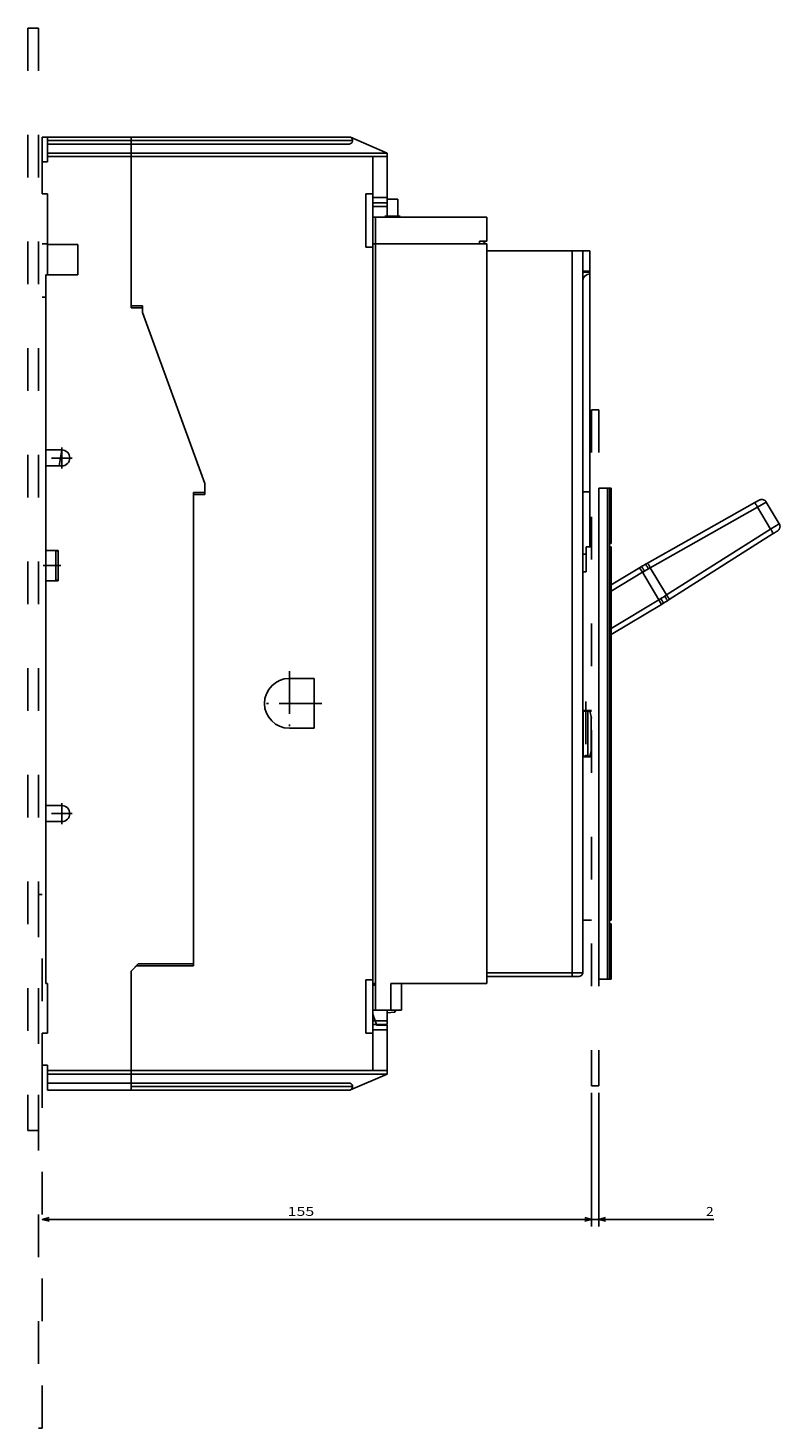
# Model space of a CAD drawing. Extents: x -704 to 1605, y -220 to 1560.
# Drawn here: x 1394 to 1605, y 796 to 1190 of the extents above; entities that cross this region are included whole.
import ezdxf
from ezdxf.enums import TextEntityAlignment as Align

# ---------------------------------------------------------------- set-up
doc = ezdxf.new("R2010")
doc.units = 0
doc.linetypes.add('DASHDOT', pattern=[18.5, 12, -3, 0.5, -3])
doc.linetypes.add('DASHSPACE', pattern=[30, 12, -18])
doc.layers.get('0').update_dxf_attribs({"linetype": 'CONTINUOUS'})
doc.styles.get("Standard").update_dxf_attribs({"font": 'isocp.shx'})

# ---------------------------------------------------------------- blocks, each defined once
blk = doc.blocks.new('BLOCK52')
at = {"color": 6}
for p, q in [((91.751884, -29.404602), (91.751884, -67)), ((-62.748329, -65), (91.751884, -65))]:
    blk.add_line(p, q, dxfattribs=at)
for points in [[(-60.816475, -64.482361), (-62.748329, -65), (-60.816475, -65.517639)], [(89.82003, -65.517639), (91.751884, -65), (89.82003, -64.482361)]]:
    blk.add_lwpolyline(points, dxfattribs=at)
at = {"color": 6, "width": 1.675935}
blk.add_text('155', height=2.5, dxfattribs=at).set_placement((6.247013, -64), (13.752777, -64), align=Align.FIT)
blk = doc.blocks.new('BLOCK53')
at = {"color": 7}
for p, q in [((91.751884, -29.404602), (91.751884, -67)), ((93.751884, -29.404602), (93.751884, -67)), ((86.751884, -65), (126.084297, -65))]:
    blk.add_line(p, q, dxfattribs=at)
for points in [[(89.82003, -65.517639), (91.751884, -65), (89.82003, -64.482361)], [(95.683731, -64.482361), (93.751884, -65), (95.683731, -65.517639)]]:
    blk.add_lwpolyline(points, dxfattribs=at)
at = {"color": 7, "width": 1.421891}
blk.add_text('2', height=2.5, dxfattribs=at).set_placement((123.915703, -64), (126.084297, -64), align=Align.FIT)
blk = doc.blocks.new('BLOCK54')
at = {"color": 7, "linetype": 'DASHDOT'}
for p, q in [((-57.248119, 152.020401), (-57.248119, 146.170395)), ((-54.32312, 149.095398), (-60.173119, 149.095398))]:
    blk.add_line(p, q, dxfattribs=at)
blk = doc.blocks.new('BLOCK55')
at = {"color": 7, "linetype": 'DASHDOT'}
for p, q in [((-57.248119, 52.020397), (-57.248119, 46.170399)), ((-54.32312, 49.095398), (-60.173119, 49.095398))]:
    blk.add_line(p, q, dxfattribs=at)
blk = doc.blocks.new('BLOCK56')
at = {"color": 7, "linetype": 'DASHDOT'}
for p, q in [((6.751882, 89.195396), (6.751882, 70.995399)), ((15.851882, 80.095398), (-2.348118, 80.095398))]:
    blk.add_line(p, q, dxfattribs=at)

msp = doc.modelspace()

# ---------------------------------------------------------------- linework, layer by layer
at = {"color": 7, "linetype": 'DASHSPACE'}
for p, q in [((1393.65, 1189.57), (1396.65, 1189.57)), ((1393.65, 1189.57), (1393.65, 879.57)), ((1396.65, 1189.57), (1396.65, 879.57)), ((1552.15, 1082.17), (1554.15, 1082.17)), ((1552.15, 1082.17), (1552.15, 892.17)), ((1554.15, 1082.17), (1554.15, 892.17)), ((1396.65, 945.92), (1396.65, 795.92)), ((1396.65, 945.92), (1397.65, 945.92)), ((1397.65, 795.92), (1397.65, 945.92)), ((1552.15, 892.17), (1554.15, 892.17)), ((1393.65, 879.57), (1396.65, 879.57)), ((1396.65, 795.92), (1397.65, 795.92))]:
    msp.add_line(p, q, dxfattribs=at)
at = {"color": 7}
for p, q in [((1397.65, 1158.92), (1399.15, 1158.92)), ((1397.65, 1151.92), (1397.65, 1158.92)), ((1399.15, 1158.92), (1399.15, 1157.92)), ((1422.65, 1158.92), (1399.15, 1158.92)), ((1410.15, 1158.92), (1399.15, 1158.92)), ((1399.15, 1151.92), (1399.15, 1158.5)), ((1399.15, 1157.92), (1399.15, 1156.92)), ((1422.65, 1157.92), (1399.15, 1157.92)), ((1410.15, 1158.92), (1419.15, 1158.92)), ((1419.15, 1158.92), (1420.15, 1158.92)), ((1422.65, 1158.92), (1422.65, 1157.92)), ((1422.65, 1157.92), (1422.65, 1158.92)), ((1422.65, 1158.92), (1484.15, 1158.92)), ((1422.65, 1157.92), (1422.65, 1156.92)), ((1422.65, 1156.92), (1422.65, 1157.92)), ((1422.65, 1157.92), (1484.95, 1157.92)), ((1484.15, 1158.92), (1484.34, 1158.84)), ((1484.34, 1158.84), (1494.65, 1154.42)), ((1399.15, 1156.92), (1399.15, 1154.42)), ((1399.15, 1156.92), (1422.65, 1156.92)), ((1399.15, 1154.42), (1399.15, 1153.42)), ((1399.15, 1154.42), (1422.65, 1154.42)), ((1422.65, 1153.42), (1399.15, 1153.42)), ((1399.15, 1153.42), (1399.15, 1151.92)), ((1422.65, 1156.92), (1422.65, 1154.42)), ((1422.65, 1154.42), (1422.65, 1156.92)), ((1422.65, 1156.92), (1483.95, 1156.92)), ((1422.65, 1154.42), (1422.65, 1153.42)), ((1422.65, 1153.42), (1422.65, 1154.42)), ((1422.65, 1154.42), (1494.65, 1154.42)), ((1422.65, 1110.92), (1422.65, 1153.42)), ((1490.65, 1153.42), (1422.65, 1153.42)), ((1422.65, 1111.42), (1422.65, 1153.42)), ((1494.65, 1153.42), (1490.65, 1153.42)), ((1490.65, 1153.42), (1490.65, 1142.92)), ((1494.65, 1153.42), (1494.65, 1154.42)), ((1494.65, 1153.42), (1494.65, 1141.92)), ((1399.15, 1151.92), (1397.65, 1151.92)), ((1397.65, 1142.92), (1397.65, 1151.92)), ((1399.15, 1142.92), (1397.65, 1142.92)), ((1399.15, 1142.92), (1399.15, 1128.92)), ((1399.15, 1128.92), (1399.15, 1142.92)), ((1488.65, 1127.92), (1488.65, 1142.92)), ((1488.65, 1142.92), (1490.65, 1142.92)), ((1490.65, 1141.92), (1490.65, 1142.92)), ((1490.65, 1136.42), (1490.65, 1141.92)), ((1494.65, 1141.92), (1490.65, 1141.92)), ((1494.65, 1141.92), (1494.65, 1140.42)), ((1490.65, 1140.42), (1494.65, 1140.42)), ((1490.65, 1139.42), (1494.65, 1139.42)), ((1494.65, 1141.42), (1497.65, 1141.42)), ((1494.65, 1139.42), (1494.65, 1140.42)), ((1494.65, 1139.42), (1494.65, 1136.42)), ((1497.65, 1136.67), (1497.65, 1141.42)), ((1490.65, 1136.42), (1491.35, 1136.42)), ((1490.65, 1136.42), (1490.65, 1128.92)), ((1491.35, 1136.42), (1522.65, 1136.42)), ((1491.35, 1136.42), (1491.35, 1128.92)), ((1494.65, 1136.67), (1497.65, 1136.67)), ((1497.65, 1136.42), (1497.65, 1136.67)), ((1522.65, 1129.67), (1522.65, 1136.42)), ((1399.15, 1128.92), (1397.65, 1128.92)), ((1399.15, 1128.92), (1399.15, 1128.67)), ((1399.15, 1128.92), (1399.15, 1120.17)), ((1399.15, 1128.67), (1407.65, 1128.67)), ((1399.15, 1128.67), (1399.15, 1128.64)), ((1399.15, 1128.64), (1399.15, 1124.95)), ((1407.65, 1128.67), (1407.65, 1120.17)), ((1488.65, 1127.92), (1490.65, 1127.92)), ((1491.35, 1128.92), (1490.65, 1128.92)), ((1490.65, 920.92), (1490.65, 1128.92)), ((1490.65, 1128.92), (1491.35, 1128.92)), ((1490.65, 1127.92), (1490.65, 921.92)), ((1491.35, 1128.92), (1491.35, 920.92)), ((1520.65, 1128.92), (1491.35, 1128.92)), ((1491.35, 1128.92), (1520.65, 1128.92)), ((1520.65, 1129.67), (1522.65, 1129.67)), ((1520.65, 1128.92), (1520.65, 1129.67)), ((1520.65, 1128.92), (1521.65, 1128.92)), ((1521.65, 1128.92), (1522.65, 1128.92)), ((1522.65, 1125.42), (1522.65, 1128.92)), ((1546.65, 1126.92), (1522.65, 1126.92)), ((1549.65, 1126.92), (1546.65, 1126.92)), ((1546.65, 1124.92), (1546.65, 1126.92)), ((1551.65, 1126.92), (1549.65, 1126.92)), ((1549.65, 1124.92), (1549.65, 1126.92)), ((1551.65, 1124.92), (1551.65, 1126.92)), ((1399.15, 1124.95), (1399.15, 1120.17)), ((1522.65, 920.92), (1522.65, 1125.42)), ((1546.65, 923.92), (1546.65, 1124.92)), ((1549.65, 1124.92), (1549.65, 1124.92)), ((1549.65, 923.92), (1549.65, 1124.92)), ((1549.65, 923.92), (1549.65, 1124.92)), ((1551.65, 1124.92), (1551.65, 1121.17)), ((1551.65, 1122.92), (1551.65, 1121.92)), ((1551.65, 1121.92), (1551.65, 1120.42)), ((1398.65, 1120.17), (1407.65, 1120.17)), ((1398.65, 1120.17), (1398.65, 1070.92)), ((1549.65, 1121.17), (1551.65, 1121.17)), ((1549.65, 1120.92), (1551.42, 1120.92)), ((1549.65, 1120.92), (1549.65, 1118.92)), ((1549.65, 1118.92), (1549.65, 1118.43)), ((1549.71, 1118.92), (1549.65, 1118.92)), ((1549.65, 1059.17), (1549.65, 1118.42)), ((1551.65, 1121.17), (1551.65, 1121.17)), ((1551.65, 1121.17), (1551.65, 1121.17)), ((1551.65, 1121.17), (1551.65, 1121.17)), ((1551.65, 1059.17), (1551.65, 1120.42)), ((1398.65, 1113.92), (1397.65, 1113.92)), ((1422.65, 1111.42), (1425.85, 1111.42)), ((1422.65, 1110.92), (1425.85, 1110.92)), ((1425.85, 1111.42), (1425.85, 1109.56)), ((1425.85, 1110.92), (1425.85, 1109.56)), ((1443.35, 1061.48), (1425.85, 1109.56)), ((1425.85, 1109.56), (1443.35, 1061.48)), ((1398.65, 1070.92), (1403.15, 1070.92)), ((1398.65, 1070.92), (1398.65, 1066.44)), ((1403.15, 1070.92), (1402.44, 1066.44)), ((1398.65, 1066.44), (1402.44, 1066.44)), ((1398.65, 1066.44), (1398.65, 1066.42)), ((1398.65, 1066.42), (1403.15, 1066.42)), ((1398.65, 1066.42), (1398.65, 1042.67)), ((1440.15, 1047.92), (1440.15, 1058.92)), ((1440.15, 1058.92), (1443.35, 1058.92)), ((1443.35, 1058.92), (1443.35, 1061.48)), ((1443.35, 1061.48), (1443.35, 1058.42)), ((1549.65, 1059.17), (1551.65, 1059.17)), ((1549.65, 1059.17), (1551.65, 1059.17)), ((1551.65, 1059.17), (1551.65, 1043.67)), ((1551.65, 1059.17), (1551.65, 1043.67)), ((1554.15, 1060.17), (1554.15, 922.17)), ((1554.15, 1060.17), (1556.65, 1060.17)), ((1556.65, 922.17), (1556.65, 1060.17)), ((1556.65, 1060.17), (1557.15, 1060.17)), ((1557.15, 1060.17), (1557.65, 1060.17)), ((1557.15, 922.17), (1557.15, 1060.17)), ((1557.65, 1060.17), (1557.65, 1044.67)), ((1440.15, 1058.42), (1443.35, 1058.42)), ((1440.15, 1058.42), (1440.15, 925.92)), ((1575.22, 1043.24), (1598.03, 1056.11)), ((1575.22, 1043.25), (1598.02, 1056.11)), ((1598.02, 1056.11), (1599.26, 1056.81)), ((1598.03, 1056.11), (1599.27, 1056.81)), ((1598.83, 1054.84), (1601.29, 1056.27)), ((1604.93, 1050.2), (1601.29, 1056.27)), ((1568.67, 1037.82), (1598.83, 1054.84)), ((1602.5, 1048.7), (1598.83, 1054.84)), ((1440.15, 926.42), (1440.15, 1047.92)), ((1602.5, 1048.7), (1573.26, 1030.16)), ((1603.24, 1047.4), (1574, 1028.85)), ((1602.5, 1048.7), (1604.93, 1050.2)), ((1550.65, 1043.67), (1550.65, 1036.67)), ((1552.15, 1043.67), (1550.65, 1043.67)), ((1557.15, 1044.67), (1557.65, 1044.67)), ((1557.65, 1043.67), (1557.15, 1043.67)), ((1557.65, 938.67), (1557.65, 1043.67)), ((1567.86, 1039.1), (1575.22, 1043.25)), ((1567.87, 1039.09), (1575.22, 1043.24)), ((1398.65, 1042.67), (1402.15, 1042.67)), ((1398.65, 1042.67), (1398.65, 1040.46)), ((1398.65, 1040.46), (1398.65, 1034.17)), ((1401.45, 1042.55), (1401.45, 1034.29)), ((1402.15, 1042.55), (1401.45, 1042.55)), ((1402.15, 1042.67), (1402.15, 1034.17)), ((1550.65, 1041.67), (1549.65, 1041.67)), ((1549.65, 1041.67), (1550.65, 1041.67)), ((1549.65, 1036.67), (1549.65, 1041.67)), ((1550.65, 1036.67), (1549.65, 1036.67)), ((1549.65, 938.67), (1549.65, 1036.67)), ((1565.67, 1037.82), (1557.65, 1033.01)), ((1565.67, 1037.82), (1557.65, 1033.02)), ((1566.44, 1036.53), (1557.65, 1031.26)), ((1566.44, 1036.53), (1565.67, 1037.82)), ((1571.07, 1028.81), (1566.44, 1036.53)), ((1567.34, 1038.8), (1567.86, 1039.1)), ((1567.34, 1038.79), (1567.87, 1039.09)), ((1568.13, 1037.52), (1568.67, 1037.82)), ((1573.26, 1030.16), (1568.67, 1037.82)), ((1398.65, 1034.17), (1402.15, 1034.17)), ((1398.65, 1034.17), (1398.65, 970.92)), ((1401.45, 1034.29), (1402.15, 1034.29)), ((1557.65, 1020.77), (1571.07, 1028.81)), ((1557.65, 1019.03), (1571.84, 1027.52)), ((1571.84, 1027.52), (1571.07, 1028.81)), ((1571.84, 1027.52), (1572.39, 1027.85)), ((1572.74, 1029.82), (1573.26, 1030.16)), ((1573.49, 1028.53), (1574, 1028.85)), ((1467.15, 1006.67), (1474.15, 1006.67)), ((1474.15, 992.67), (1474.15, 1006.67)), ((1551.06, 997.47), (1549.79, 997.47)), ((1549.79, 997.47), (1549.79, 984.87)), ((1550.92, 997.67), (1549.99, 997.67)), ((1551.49, 997.67), (1550.92, 997.67)), ((1551.7, 997.47), (1551.06, 997.47)), ((1551.06, 997.47), (1551.06, 984.87)), ((1552.15, 997.67), (1551.49, 997.67)), ((1551.7, 997.47), (1551.69, 997.52)), ((1552.15, 997.47), (1551.7, 997.47)), ((1552.04, 996.02), (1551.7, 997.47)), ((1552.04, 996.02), (1552.04, 986.32)), ((1552.15, 995.56), (1552.04, 996.02)), ((1467.15, 992.67), (1474.15, 992.67)), ((1551.06, 984.87), (1549.79, 984.87)), ((1550.92, 984.67), (1549.99, 984.67)), ((1550.35, 984.67), (1550.35, 984.67)), ((1551.49, 984.67), (1550.92, 984.67)), ((1551.7, 984.87), (1551.06, 984.87)), ((1552.15, 984.67), (1551.49, 984.67)), ((1551.69, 984.82), (1551.7, 984.87)), ((1552.04, 986.32), (1551.7, 984.87)), ((1552.15, 984.87), (1551.7, 984.87)), ((1552.04, 986.32), (1552.15, 986.77)), ((1557.65, 972.42), (1557.65, 974.82)), ((1557.65, 970.02), (1557.65, 972.42)), ((1398.65, 970.92), (1403.15, 970.92)), ((1398.65, 970.92), (1398.65, 966.42)), ((1403.15, 970.92), (1403.15, 966.42)), ((1398.65, 966.42), (1403.15, 966.42)), ((1398.65, 966.42), (1398.65, 920.92)), ((1549.65, 923.92), (1549.65, 938.67)), ((1552.15, 938.67), (1549.65, 938.67)), ((1557.15, 938.67), (1557.65, 938.67)), ((1557.65, 937.67), (1557.15, 937.67)), ((1557.65, 937.67), (1557.65, 922.17)), ((1422.65, 924.42), (1424.65, 926.42)), ((1422.65, 924.42), (1424.15, 925.92)), ((1440.15, 925.92), (1424.15, 925.92)), ((1424.65, 926.42), (1440.15, 926.42)), ((1422.65, 924.42), (1422.65, 896.42)), ((1422.65, 924.42), (1422.65, 896.42)), ((1488.65, 921.92), (1488.65, 906.92)), ((1488.65, 921.92), (1490.65, 921.92)), ((1546.65, 923.92), (1522.65, 923.92)), ((1546.65, 922.92), (1522.65, 922.92)), ((1546.65, 922.92), (1546.65, 923.92)), ((1549.65, 923.92), (1546.65, 923.92)), ((1548.65, 922.92), (1546.65, 922.92)), ((1549.15, 923.05), (1549.15, 923.06)), ((1554.15, 922.17), (1556.65, 922.17)), ((1557.15, 922.17), (1556.65, 922.17)), ((1557.65, 922.17), (1557.15, 922.17)), ((1398.65, 920.92), (1399.15, 920.92)), ((1399.15, 906.92), (1399.15, 920.92)), ((1490.65, 920.92), (1490.65, 920.42)), ((1491.35, 920.92), (1490.65, 920.92)), ((1491.35, 920.42), (1490.65, 920.42)), ((1490.65, 920.42), (1490.65, 913.42)), ((1491.35, 920.92), (1491.35, 913.42)), ((1495.65, 920.92), (1495.65, 913.42)), ((1498.65, 920.92), (1495.65, 920.92)), ((1522.65, 920.92), (1498.65, 920.92)), ((1498.65, 920.92), (1498.65, 913.42)), ((1490.65, 913.42), (1490.65, 907.92)), ((1490.65, 913.42), (1491.35, 913.42)), ((1495.65, 913.42), (1491.35, 913.42)), ((1494.65, 913.42), (1494.65, 910.42)), ((1494.65, 913.42), (1494.65, 912.67)), ((1495.65, 913.42), (1498.65, 913.42)), ((1496.78, 913.42), (1496.78, 912.86)), ((1490.65, 912.29), (1491.3, 910.42)), ((1490.65, 912.29), (1491.3, 910.42)), ((1491.3, 910.42), (1490.65, 910.42)), ((1491.65, 909.42), (1490.65, 909.42)), ((1491.65, 909.42), (1491.3, 910.42)), ((1491.3, 910.42), (1491.65, 910.42)), ((1491.3, 910.42), (1491.65, 909.42)), ((1492.65, 910.42), (1491.65, 910.42)), ((1491.65, 909.42), (1491.65, 909.17)), ((1491.65, 909.42), (1491.65, 909.17)), ((1492.65, 909.42), (1491.65, 909.42)), ((1494.65, 910.42), (1492.65, 910.42)), ((1494.65, 909.42), (1492.65, 909.42)), ((1496.78, 912.86), (1494.65, 912.67)), ((1494.65, 909.42), (1494.65, 910.42)), ((1399.15, 906.92), (1397.65, 906.92)), ((1397.65, 906.92), (1397.65, 897.92)), ((1488.65, 906.92), (1490.65, 906.92)), ((1490.65, 907.92), (1490.65, 906.92)), ((1494.65, 907.92), (1490.65, 907.92)), ((1490.65, 906.92), (1490.65, 896.42)), ((1494.65, 909.17), (1491.65, 909.17)), ((1494.65, 909.17), (1494.65, 907.92)), ((1494.65, 907.92), (1494.65, 896.42)), ((1399.15, 897.92), (1397.65, 897.92)), ((1399.15, 896.42), (1399.15, 897.92)), ((1422.65, 896.42), (1399.15, 896.42)), ((1399.15, 896.42), (1399.15, 895.42)), ((1399.15, 895.42), (1422.65, 895.42)), ((1399.15, 895.42), (1399.15, 892.92)), ((1422.65, 895.42), (1422.65, 896.42)), ((1490.65, 896.42), (1422.65, 896.42)), ((1422.65, 895.42), (1422.65, 896.42)), ((1422.65, 895.42), (1422.65, 892.92)), ((1422.65, 892.92), (1422.65, 895.42)), ((1422.65, 895.42), (1494.65, 895.42)), ((1484.34, 891), (1494.65, 895.42)), ((1494.65, 896.42), (1490.65, 896.42)), ((1494.65, 896.42), (1494.65, 895.42)), ((1399.15, 892.92), (1422.65, 892.92)), ((1399.15, 892.92), (1399.15, 890.92)), ((1422.65, 890.92), (1399.15, 890.92)), ((1422.65, 890.92), (1422.65, 892.92)), ((1422.65, 891.92), (1422.65, 892.92)), ((1422.65, 892.92), (1483.95, 892.92)), ((1422.65, 890.92), (1422.65, 891.92)), ((1484.95, 891.92), (1422.65, 891.92)), ((1484.15, 890.92), (1422.65, 890.92)), ((1484.15, 890.92), (1484.34, 891))]:
    msp.add_line(p, q, dxfattribs=at)
at = {"color": 7, "linetype": 'DASHDOT'}
for p, q in [((1493.99, 1136.67), (1498.31, 1136.67)), ((1397.88, 1038.42), (1402.92, 1038.42)), ((1550.54, 1000.24), (1550.54, 982.1))]:
    msp.add_line(p, q, dxfattribs=at)
at = {"color": 7}
for points in [[(1551.42, 1120.92), (1551.44, 1120.92), (1551.46, 1120.92), (1551.48, 1120.93), (1551.5, 1120.93), (1551.54, 1120.95), (1551.57, 1120.98), (1551.6, 1121.01), (1551.62, 1121.05), (1551.64, 1121.09), (1551.65, 1121.12), (1551.65, 1121.14), (1551.65, 1121.17)], [(1598.83, 1054.84), (1598.71, 1055.05), (1598.6, 1055.25), (1598.49, 1055.44), (1598.38, 1055.61), (1598.29, 1055.75), (1598.22, 1055.87), (1598.16, 1055.95), (1598.11, 1056.02), (1598.08, 1056.06), (1598.06, 1056.09), (1598.04, 1056.1), (1598.03, 1056.11), (1598.03, 1056.11)], [(1601.29, 1056.27), (1601.26, 1056.32), (1601.23, 1056.36), (1601.2, 1056.41), (1601.17, 1056.45), (1601.13, 1056.49), (1601.09, 1056.53), (1601.06, 1056.57), (1601.02, 1056.61), (1600.97, 1056.64), (1600.93, 1056.68), (1600.89, 1056.71), (1600.84, 1056.74), (1600.8, 1056.77), (1600.75, 1056.8), (1600.7, 1056.83), (1600.65, 1056.85), (1600.6, 1056.87), (1600.55, 1056.9), (1600.5, 1056.91), (1600.45, 1056.93), (1600.4, 1056.95), (1600.34, 1056.96), (1600.29, 1056.97), (1600.24, 1056.98), (1600.18, 1056.99), (1600.13, 1056.99), (1600.07, 1057), (1600.02, 1057), (1599.96, 1057), (1599.91, 1057), (1599.85, 1056.99), (1599.8, 1056.99), (1599.75, 1056.98), (1599.69, 1056.97), (1599.64, 1056.95), (1599.59, 1056.94), (1599.53, 1056.92), (1599.48, 1056.91), (1599.43, 1056.89), (1599.38, 1056.86), (1599.33, 1056.84), (1599.28, 1056.81), (1599.27, 1056.81)], [(1603.24, 1047.4), (1603.24, 1047.4), (1603.24, 1047.4), (1603.24, 1047.41), (1603.24, 1047.43), (1603.22, 1047.48), (1603.17, 1047.58), (1603.07, 1047.76), (1602.92, 1048.02), (1602.71, 1048.37), (1602.5, 1048.7)], [(1603.24, 1047.4), (1603.28, 1047.42), (1603.32, 1047.45), (1603.36, 1047.47), (1603.4, 1047.5), (1603.44, 1047.52), (1603.48, 1047.55), (1603.52, 1047.57), (1603.56, 1047.6), (1603.59, 1047.62), (1603.63, 1047.65), (1603.67, 1047.67), (1603.71, 1047.69), (1603.74, 1047.72), (1603.78, 1047.74), (1603.81, 1047.76), (1603.85, 1047.78), (1603.88, 1047.8), (1603.91, 1047.83), (1603.95, 1047.85), (1603.98, 1047.87), (1604.01, 1047.89), (1604.04, 1047.9), (1604.07, 1047.92), (1604.1, 1047.94), (1604.12, 1047.96), (1604.15, 1047.97), (1604.17, 1047.99), (1604.2, 1048.01), (1604.22, 1048.02), (1604.24, 1048.03), (1604.26, 1048.05), (1604.28, 1048.06), (1604.3, 1048.07), (1604.32, 1048.08), (1604.34, 1048.09), (1604.35, 1048.1), (1604.37, 1048.11), (1604.38, 1048.12), (1604.39, 1048.13), (1604.4, 1048.14), (1604.42, 1048.14), (1604.43, 1048.15), (1604.44, 1048.16), (1604.44, 1048.16), (1604.45, 1048.17), (1604.5, 1048.2), (1604.54, 1048.23), (1604.59, 1048.26), (1604.63, 1048.3), (1604.66, 1048.33), (1604.73, 1048.4), (1604.81, 1048.49), (1604.83, 1048.51), (1604.89, 1048.6), (1604.92, 1048.65), (1604.95, 1048.69), (1604.96, 1048.72), (1605.01, 1048.82), (1605.04, 1048.9), (1605.08, 1049), (1605.1, 1049.08), (1605.12, 1049.19), (1605.13, 1049.27), (1605.14, 1049.38), (1605.14, 1049.46), (1605.13, 1049.57), (1605.12, 1049.66), (1605.1, 1049.76), (1605.08, 1049.85), (1605.05, 1049.95), (1605.01, 1050.03), (1604.97, 1050.13), (1604.93, 1050.2)], [(1566.22, 1038.15), (1565.95, 1037.99), (1565.67, 1037.82)], [(1565.67, 1037.82), (1565.95, 1037.98), (1566.23, 1038.15)], [(1566.23, 1038.15), (1566.23, 1038.15), (1566.23, 1038.15), (1566.23, 1038.14), (1566.24, 1038.14), (1566.24, 1038.13), (1566.25, 1038.12), (1566.26, 1038.1), (1566.27, 1038.09), (1566.28, 1038.07), (1566.3, 1038.05), (1566.31, 1038.02), (1566.33, 1038), (1566.34, 1037.97), (1566.36, 1037.94), (1566.38, 1037.91), (1566.41, 1037.87), (1566.43, 1037.84), (1566.45, 1037.8), (1566.48, 1037.76), (1566.5, 1037.71), (1566.53, 1037.67), (1566.56, 1037.62), (1566.59, 1037.58), (1566.62, 1037.53), (1566.65, 1037.48), (1566.68, 1037.43), (1566.71, 1037.37), (1566.74, 1037.32), (1566.78, 1037.27), (1566.81, 1037.21), (1566.84, 1037.16), (1566.88, 1037.1), (1566.91, 1037.04), (1566.95, 1036.98), (1566.98, 1036.93), (1567.01, 1036.87)], [(1566.44, 1036.53), (1566.73, 1036.7), (1567.01, 1036.87)], [(1568.13, 1037.52), (1567.99, 1037.76), (1567.86, 1037.99), (1567.74, 1038.19), (1567.63, 1038.38), (1567.54, 1038.52), (1567.47, 1038.63), (1567.42, 1038.71), (1567.38, 1038.76), (1567.36, 1038.78), (1567.35, 1038.79), (1567.34, 1038.79)], [(1568.67, 1037.82), (1568.55, 1038.03), (1568.44, 1038.24), (1568.33, 1038.42), (1568.22, 1038.59), (1568.13, 1038.73), (1568.06, 1038.85), (1568, 1038.94), (1567.95, 1039.01), (1567.92, 1039.05), (1567.9, 1039.07), (1567.88, 1039.09), (1567.87, 1039.09), (1567.87, 1039.09)], [(1571.07, 1028.81), (1571.35, 1028.98), (1571.64, 1029.15)], [(1571.64, 1029.15), (1571.67, 1029.09), (1571.71, 1029.03), (1571.74, 1028.97), (1571.77, 1028.92), (1571.81, 1028.86), (1571.84, 1028.8), (1571.87, 1028.75), (1571.91, 1028.69), (1571.94, 1028.64), (1571.97, 1028.59), (1572, 1028.54), (1572.03, 1028.49), (1572.06, 1028.44), (1572.09, 1028.39), (1572.11, 1028.34), (1572.14, 1028.3), (1572.16, 1028.26), (1572.19, 1028.21), (1572.21, 1028.17), (1572.23, 1028.14), (1572.25, 1028.1), (1572.27, 1028.07), (1572.29, 1028.04), (1572.31, 1028.01), (1572.32, 1027.98), (1572.34, 1027.96), (1572.35, 1027.94), (1572.36, 1027.92), (1572.37, 1027.9), (1572.37, 1027.88), (1572.38, 1027.87), (1572.39, 1027.86), (1572.39, 1027.86), (1572.39, 1027.85), (1572.39, 1027.85), (1572.39, 1027.85)], [(1573.49, 1028.53), (1573.49, 1028.53), (1573.49, 1028.53), (1573.49, 1028.53), (1573.49, 1028.54), (1573.48, 1028.56), (1573.45, 1028.63), (1573.37, 1028.77), (1573.23, 1029.02), (1573.01, 1029.38), (1572.74, 1029.82)], [(1574, 1028.85), (1574, 1028.85), (1574, 1028.85), (1574, 1028.86), (1574, 1028.88), (1573.98, 1028.93), (1573.93, 1029.04), (1573.83, 1029.21), (1573.68, 1029.47), (1573.47, 1029.82), (1573.26, 1030.16)], [(1551.06, 997.47), (1551.06, 997.49), (1551.06, 997.52), (1551.05, 997.54), (1551.05, 997.56), (1551.04, 997.58), (1551.03, 997.6), (1551.02, 997.62), (1551.01, 997.63), (1550.99, 997.64), (1550.98, 997.65), (1550.97, 997.66), (1550.95, 997.66), (1550.94, 997.67), (1550.92, 997.67), (1550.92, 997.67)], [(1550.92, 984.67), (1550.94, 984.67), (1550.95, 984.67), (1550.98, 984.68), (1551, 984.71), (1551.03, 984.73), (1551.04, 984.77), (1551.06, 984.81), (1551.06, 984.86), (1551.06, 984.87)]]:
    msp.add_lwpolyline(points, dxfattribs=at)
for centre, radius, start, end in [((1483.95, 1157.92), 1, 270, 66.8014), ((1522.65, 1129.92), 1, 194.4763, 270), ((1551.65, 1118.42), 2, 90, 180), ((1403.15, 1068.67), 2.25, 270, 90), ((1591.92, 995.24), 50.01, 119.4293, 120.9072), ((1593.5, 992.63), 51.56, 119.4738, 120.9072), ((1545.17, 1073.37), 51.54, 300.9072, 302.3414), ((1546.71, 1070.74), 49.99, 300.9072, 302.3857), ((1467.15, 999.67), 7, 90, 270), ((1549.99, 997.47), 0.2, 91.8, 178.2), ((1551.49, 997.47), 0.2, 13.3925, 90), ((1549.99, 984.87), 0.2, 181.8, 268.2), ((1551.49, 984.87), 0.2, 270, 346.6075), ((1403.15, 968.67), 2.25, 270, 90), ((1548.65, 923.92), 1, 270, 300), ((1548.65, 923.92), 1, 300.2321, 359.9871), ((1548.65, 923.92), 1, 300, 0), ((1489.75, 916.67), 8, 331.5314, 336.0306), ((1483.95, 891.92), 1, 293.1986, 90)]:
    msp.add_arc(centre, radius, start, end, dxfattribs=at)

# ---------------------------------------------------------------- block references
for name in ['BLOCK54', 'BLOCK56', 'BLOCK55', 'BLOCK52', 'BLOCK53']:
    msp.add_blockref(name, (1460.4, 919.57))

doc.saveas('drawing.dxf')
